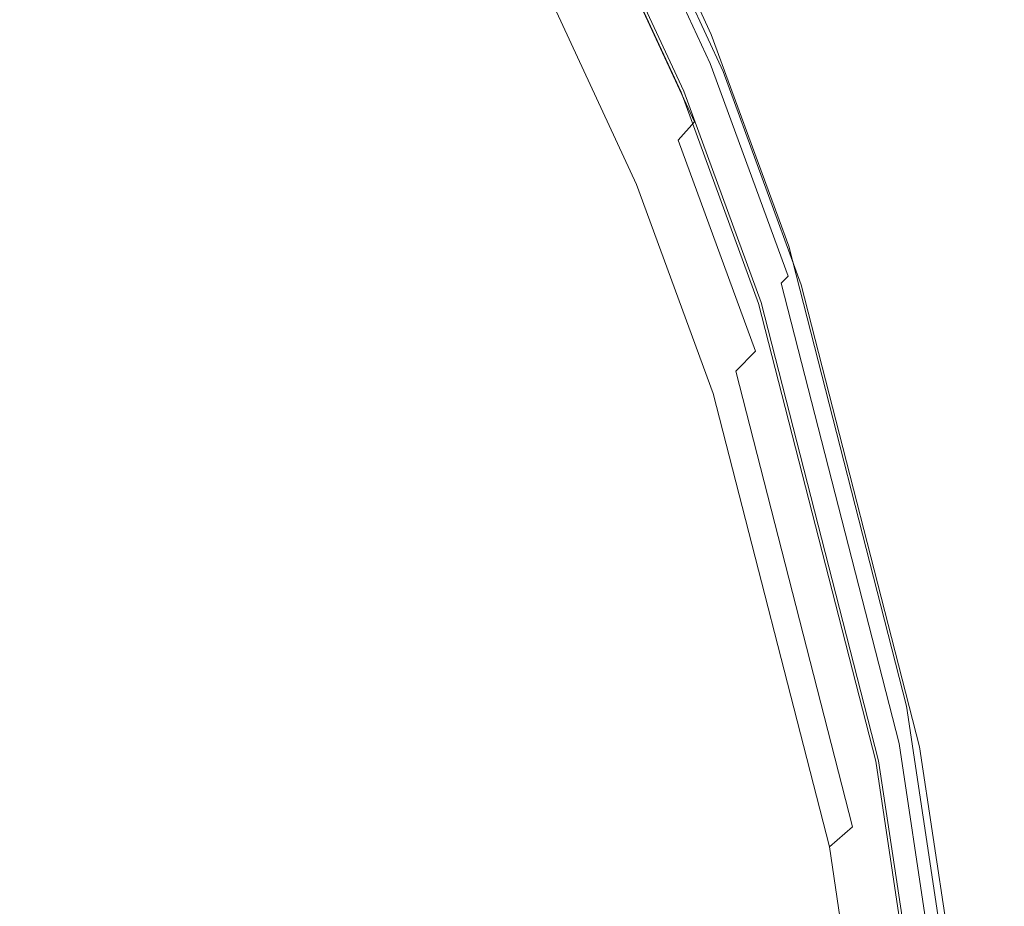
# Model space of a CAD drawing. Extents: x -215 to 124, y -487 to 0.
# Drawn here: x 87 to 109, y -331 to -311 of the extents above; entities that cross this region are included whole.
import ezdxf

# ---------------------------------------------------------------- set-up
doc = ezdxf.new("R2010")
doc.units = 0
doc.header["$LTSCALE"] = 500
doc.header["$MEASUREMENT"] = 0
doc.layers.add('CHROM', color=253, linetype='Continuous')
doc.layers.add('KOLOR', color=14, linetype='Continuous')

msp = doc.modelspace()

# ---------------------------------------------------------------- linework, layer by layer
at = {"layer": 'CHROM', "lineweight": 0}
for points, invisible_edges in [([(102.224, -310.94, 1072.731), (102.552, -310.885, 1072.456), (100.476, -306.398, 1070.932), (100.163, -306.481, 1071.218)], 13), ([(102.552, -310.885, 1072.456), (102.756, -310.884, 1072.203), (100.672, -306.376, 1070.677), (100.476, -306.398, 1070.932)], 15), ([(102.756, -310.884, 1072.203), (102.861, -310.92, 1071.977), (100.772, -306.403, 1070.446), (100.672, -306.376, 1070.677)], 15), ([(101.111, -311.246, 1073.361), (102.224, -310.94, 1072.731), (100.163, -306.481, 1071.218), (99.096, -306.883, 1071.872)], 15), ([(102.865, -311.077, 1071.589), (102.81, -311.174, 1071.427), (100.72, -306.657, 1069.896), (100.774, -306.556, 1070.057)], 15), ([(102.861, -310.92, 1071.977), (102.89, -310.989, 1071.771), (100.798, -306.468, 1070.24), (100.772, -306.403, 1070.446)], 15), ([(102.89, -310.989, 1071.771), (102.865, -311.077, 1071.589), (100.774, -306.556, 1070.057), (100.798, -306.468, 1070.24)], 15), ([(102.679, -311.365, 1071.164), (100.592, -306.851, 1069.635), (100.659, -306.755, 1069.756), (102.748, -311.271, 1071.286)], 15), ([(102.748, -311.271, 1071.286), (100.659, -306.755, 1069.756), (100.72, -306.657, 1069.896), (102.81, -311.174, 1071.427)], 15), ([(101.111, -311.246, 1073.361), (99.096, -306.883, 1071.872), (97.307, -307.645, 1072.645), (99.238, -311.848, 1074.087)], 15), ([(102.374, -311.713, 1070.828), (100.292, -307.215, 1069.303), (100.446, -307.04, 1069.44), (102.53, -311.546, 1070.966)], 15), ([(102.53, -311.546, 1070.966), (100.446, -307.04, 1069.44), (100.592, -306.851, 1069.635), (102.679, -311.365, 1071.164)], 14), ([(102.221, -311.864, 1070.734), (100.143, -307.372, 1069.213), (100.292, -307.215, 1069.303), (102.374, -311.713, 1070.828)], 15), ([(102.538, -311.853, 1070.044), (102.688, -311.781, 1069.916), (100.6, -307.268, 1068.387), (100.453, -307.347, 1068.518)], 15), ([(102.688, -311.781, 1069.916), (102.819, -311.726, 1069.779), (100.728, -307.207, 1068.248), (100.6, -307.268, 1068.387)], 15), ([(102.921, -311.697, 1069.63), (100.828, -307.174, 1068.099), (100.728, -307.207, 1068.248), (102.819, -311.726, 1069.779)], 11), ([(102.987, -311.7, 1069.473), (100.893, -307.173, 1067.939), (100.828, -307.174, 1068.099), (102.921, -311.697, 1069.63)], 15), ([(103.009, -311.774, 1069.203), (102.962, -311.881, 1068.995), (100.869, -307.355, 1067.463), (100.914, -307.248, 1067.669)], 15), ([(103.009, -311.774, 1069.203), (100.914, -307.248, 1067.669), (100.893, -307.173, 1067.939), (102.987, -311.7, 1069.473)], 15), ([(102.221, -311.864, 1070.734), (102.083, -311.991, 1070.672), (99.898, -307.609, 1069.114), (100.008, -307.505, 1069.154)], 15), ([(102.221, -311.864, 1070.734), (100.008, -307.505, 1069.154), (100.143, -307.372, 1069.213), (102.221, -311.864, 1070.734)], 15), ([(102.227, -312.018, 1070.268), (102.381, -311.934, 1070.161), (100.299, -307.435, 1068.639), (100.149, -307.524, 1068.745)], 15), ([(102.381, -311.934, 1070.161), (102.538, -311.853, 1070.044), (100.453, -307.347, 1068.518), (100.299, -307.435, 1068.639)], 15), ([(102.962, -311.881, 1068.995), (102.861, -312.037, 1068.764), (100.77, -307.517, 1067.232), (100.869, -307.355, 1067.463)], 15), ([(99.238, -311.848, 1074.087), (97.307, -307.645, 1072.645), (94.706, -308.61, 1073.46), (96.469, -312.59, 1074.841)], 15), ([(101.971, -312.092, 1070.631), (101.869, -312.195, 1070.562), (99.798, -307.718, 1069.044), (99.898, -307.609, 1069.114)], 13), ([(101.931, -312.174, 1070.479), (99.858, -307.695, 1068.962), (99.798, -307.718, 1069.044), (101.869, -312.195, 1070.562)], 15), ([(102.088, -312.092, 1070.363), (102.227, -312.018, 1070.268), (100.012, -307.606, 1068.843), (99.858, -307.695, 1068.962)], 15), ([(102.088, -312.092, 1070.363), (99.858, -307.695, 1068.962), (101.931, -312.174, 1070.479), (102.088, -312.092, 1070.363)], 13), ([(102.083, -311.991, 1070.672), (101.971, -312.092, 1070.631), (99.898, -307.609, 1069.114), (102.083, -311.991, 1070.672)], 15), ([(102.227, -312.018, 1070.268), (100.149, -307.524, 1068.745), (100.012, -307.606, 1068.843), (102.227, -312.018, 1070.268)], 15), ([(102.861, -312.037, 1068.764), (100.612, -307.736, 1066.973), (100.77, -307.517, 1067.232), (102.861, -312.037, 1068.764)], 15), ([(102.861, -312.037, 1068.764), (102.7, -312.251, 1068.501), (100.389, -308.022, 1066.682), (100.612, -307.736, 1066.973)], 15), ([(102.174, -312.868, 1067.875), (100.097, -308.378, 1066.354), (100.389, -308.022, 1066.682), (102.473, -312.526, 1068.207)], 12), ([(102.7, -312.251, 1068.501), (102.473, -312.526, 1068.207), (100.389, -308.022, 1066.682), (102.7, -312.251, 1068.501)], 15), ([(101.803, -313.279, 1067.507), (99.733, -308.805, 1065.992), (100.097, -308.378, 1066.354), (102.174, -312.868, 1067.875)], 15), ([(96.469, -312.59, 1074.841), (94.706, -308.61, 1073.46), (91.187, -309.54, 1074.224), (92.66, -313.256, 1075.536)], 15), ([(101.364, -313.753, 1067.111), (99.303, -309.299, 1065.601), (99.733, -308.805, 1065.992), (101.803, -313.279, 1067.507)], 15), ([(100.861, -314.284, 1066.688), (98.81, -309.852, 1065.187), (99.303, -309.299, 1065.601), (101.364, -313.753, 1067.111)], 14), ([(84.473, -313.333, 1076.176), (87.574, -313.493, 1076.041), (86.457, -309.918, 1074.745), (83.536, -309.723, 1074.852)], 15), ([(92.66, -313.256, 1075.536), (91.187, -309.54, 1074.224), (86.457, -309.918, 1074.745), (87.574, -313.493, 1076.041)], 15), ([(102.817, -315.917, 1074.953), (103.969, -315.706, 1074.349), (102.224, -310.94, 1072.731), (101.111, -311.246, 1073.361)], 15), ([(103.969, -315.706, 1074.349), (104.308, -315.68, 1074.082), (102.552, -310.885, 1072.456), (102.224, -310.94, 1072.731)], 15), ([(104.308, -315.68, 1074.082), (104.52, -315.694, 1073.835), (102.756, -310.884, 1072.203), (102.552, -310.885, 1072.456)], 7), ([(104.52, -315.694, 1073.835), (104.629, -315.743, 1073.611), (102.861, -310.92, 1071.977), (102.756, -310.884, 1072.203)], 15), ([(104.635, -315.903, 1073.224), (104.579, -315.997, 1073.062), (102.81, -311.174, 1071.427), (102.865, -311.077, 1071.589)], 15), ([(104.629, -315.743, 1073.611), (104.66, -315.814, 1073.406), (102.89, -310.989, 1071.771), (102.861, -310.92, 1071.977)], 15), ([(104.66, -315.814, 1073.406), (104.635, -315.903, 1073.224), (102.865, -311.077, 1071.589), (102.89, -310.989, 1071.771)], 15), ([(102.817, -315.917, 1074.953), (101.111, -311.246, 1073.361), (99.238, -311.848, 1074.087), (100.875, -316.366, 1075.636)], 15), ([(104.446, -316.181, 1072.795), (102.679, -311.365, 1071.164), (102.748, -311.271, 1071.286), (104.516, -316.09, 1072.917)], 15), ([(104.516, -316.09, 1072.917), (102.748, -311.271, 1071.286), (102.81, -311.174, 1071.427), (104.579, -315.997, 1073.062)], 15), ([(104.294, -316.356, 1072.597), (102.53, -311.546, 1070.966), (102.679, -311.365, 1071.164), (104.446, -316.181, 1072.795)], 15), ([(103.98, -316.659, 1072.36), (102.221, -311.864, 1070.734), (102.374, -311.713, 1070.828), (104.135, -316.516, 1072.456)], 15), ([(104.135, -316.516, 1072.456), (102.374, -311.713, 1070.828), (102.53, -311.546, 1070.966), (104.294, -316.356, 1072.597)], 3), ([(104.454, -316.598, 1071.547), (104.588, -316.55, 1071.411), (102.819, -311.726, 1069.779), (102.688, -311.781, 1069.916)], 13), ([(104.691, -316.525, 1071.266), (102.921, -311.697, 1069.63), (102.819, -311.726, 1069.779), (104.588, -316.55, 1071.411)], 15), ([(104.759, -316.532, 1071.109), (102.987, -311.7, 1069.473), (102.921, -311.697, 1069.63), (104.691, -316.525, 1071.266)], 15), ([(104.781, -316.607, 1070.839), (103.009, -311.774, 1069.203), (102.987, -311.7, 1069.473), (104.759, -316.532, 1071.109)], 15), ([(100.875, -316.366, 1075.636), (99.238, -311.848, 1074.087), (96.469, -312.59, 1074.841), (97.978, -316.91, 1076.339)], 15), ([(103.98, -316.659, 1072.36), (103.84, -316.78, 1072.296), (102.083, -311.991, 1070.672), (102.221, -311.864, 1070.734)], 15), ([(103.986, -316.812, 1071.892), (104.142, -316.737, 1071.789), (102.381, -311.934, 1070.161), (102.227, -312.018, 1070.268)], 15), ([(104.142, -316.737, 1071.789), (104.302, -316.663, 1071.673), (102.538, -311.853, 1070.044), (102.381, -311.934, 1070.161)], 15), ([(104.302, -316.663, 1071.673), (104.454, -316.598, 1071.547), (102.688, -311.781, 1069.916), (102.538, -311.853, 1070.044)], 15), ([(104.734, -316.71, 1070.63), (104.631, -316.862, 1070.397), (102.861, -312.037, 1068.764), (102.962, -311.881, 1068.995)], 15), ([(104.781, -316.607, 1070.839), (104.734, -316.71, 1070.63), (102.962, -311.881, 1068.995), (103.009, -311.774, 1069.203)], 15), ([(103.726, -316.874, 1072.253), (103.621, -316.973, 1072.181), (101.869, -312.195, 1070.562), (101.971, -312.092, 1070.631)], 13), ([(103.684, -316.956, 1072.099), (101.931, -312.174, 1070.479), (101.869, -312.195, 1070.562), (103.621, -316.973, 1072.181)], 15), ([(103.844, -316.881, 1071.984), (103.986, -316.812, 1071.892), (102.088, -312.092, 1070.363), (101.931, -312.174, 1070.479)], 15), ([(103.844, -316.881, 1071.984), (101.931, -312.174, 1070.479), (103.684, -316.956, 1072.099), (103.844, -316.881, 1071.984)], 13), ([(103.84, -316.78, 1072.296), (103.726, -316.874, 1072.253), (101.971, -312.092, 1070.631), (102.083, -311.991, 1070.672)], 15), ([(103.986, -316.812, 1071.892), (102.227, -312.018, 1070.268), (102.088, -312.092, 1070.363), (103.986, -316.812, 1071.892)], 15), ([(104.631, -316.862, 1070.397), (102.7, -312.251, 1068.501), (102.861, -312.037, 1068.764), (104.631, -316.862, 1070.397)], 15), ([(104.631, -316.862, 1070.397), (104.467, -317.067, 1070.134), (102.473, -312.526, 1068.207), (102.7, -312.251, 1068.501)], 15), ([(97.978, -316.91, 1076.339), (96.469, -312.59, 1074.841), (92.66, -313.256, 1075.536), (93.955, -317.365, 1076.983)], 15), ([(103.932, -317.662, 1069.499), (102.174, -312.868, 1067.875), (102.473, -312.526, 1068.207), (104.236, -317.333, 1069.836)], 15), ([(104.467, -317.067, 1070.134), (104.236, -317.333, 1069.836), (102.473, -312.526, 1068.207), (104.467, -317.067, 1070.134)], 15), ([(103.555, -318.054, 1069.125), (101.803, -313.279, 1067.507), (102.174, -312.868, 1067.875), (103.932, -317.662, 1069.499)], 12), ([(93.955, -317.365, 1076.983), (92.66, -313.256, 1075.536), (87.574, -313.493, 1076.041), (88.599, -317.493, 1077.474)], 15), ([(103.108, -318.508, 1068.72), (101.364, -313.753, 1067.111), (101.803, -313.279, 1067.507), (103.555, -318.054, 1069.125)], 15), ([(85.354, -317.357, 1077.634), (88.599, -317.493, 1077.474), (87.574, -313.493, 1076.041), (84.473, -313.333, 1076.176)], 15), ([(102.596, -319.015, 1068.291), (100.861, -314.284, 1066.688), (101.364, -313.753, 1067.111), (103.108, -318.508, 1068.72)], 14), ([(105.404, -326.107, 1078.427), (106.614, -326.065, 1077.868), (103.969, -315.706, 1074.349), (102.817, -315.917, 1074.953)], 15), ([(106.614, -326.065, 1077.868), (106.97, -326.088, 1077.614), (104.308, -315.68, 1074.082), (103.969, -315.706, 1074.349)], 13), ([(106.97, -326.088, 1077.614), (107.193, -326.136, 1077.375), (104.52, -315.694, 1073.835), (104.308, -315.68, 1074.082)], 15), ([(107.193, -326.136, 1077.375), (107.308, -326.202, 1077.155), (104.629, -315.743, 1073.611), (104.52, -315.694, 1073.835)], 15), ([(107.308, -326.202, 1077.155), (107.341, -326.281, 1076.952), (104.66, -315.814, 1073.406), (104.629, -315.743, 1073.611)], 15), ([(105.404, -326.107, 1078.427), (102.817, -315.917, 1074.953), (100.875, -316.366, 1075.636), (103.364, -326.284, 1079.038)], 15), ([(107.317, -326.366, 1076.768), (107.259, -326.455, 1076.604), (104.579, -315.997, 1073.062), (104.635, -315.903, 1073.224)], 15), ([(107.341, -326.281, 1076.952), (107.317, -326.366, 1076.768), (104.635, -315.903, 1073.224), (104.66, -315.814, 1073.406)], 15), ([(106.967, -326.786, 1076.13), (104.294, -316.356, 1072.597), (104.446, -316.181, 1072.795), (107.123, -326.626, 1076.333)], 15), ([(107.123, -326.626, 1076.333), (104.446, -316.181, 1072.795), (104.516, -316.09, 1072.917), (107.194, -326.542, 1076.458)], 15), ([(107.194, -326.542, 1076.458), (104.516, -316.09, 1072.917), (104.579, -315.997, 1073.062), (107.259, -326.455, 1076.604)], 15), ([(103.364, -326.284, 1079.038), (100.875, -316.366, 1075.636), (97.978, -316.91, 1076.339), (100.299, -326.506, 1079.659)], 15), ([(106.804, -326.93, 1075.983), (104.135, -316.516, 1072.456), (104.294, -316.356, 1072.597), (106.967, -326.786, 1076.13)], 15), ([(106.644, -327.056, 1075.88), (103.98, -316.659, 1072.36), (104.135, -316.516, 1072.456), (106.804, -326.93, 1075.983)], 11), ([(106.975, -327.094, 1075.207), (107.131, -327.043, 1075.086), (104.454, -316.598, 1071.547), (104.302, -316.663, 1071.673)], 15), ([(107.131, -327.043, 1075.086), (107.268, -327.008, 1074.954), (104.588, -316.55, 1071.411), (104.454, -316.598, 1071.547)], 15), ([(107.374, -326.995, 1074.812), (104.691, -316.525, 1071.266), (104.588, -316.55, 1071.411), (107.268, -327.008, 1074.954)], 11), ([(107.444, -327.008, 1074.659), (104.759, -316.532, 1071.109), (104.691, -316.525, 1071.266), (107.374, -326.995, 1074.812)], 15), ([(107.466, -327.085, 1074.388), (107.418, -327.184, 1074.178), (104.734, -316.71, 1070.63), (104.781, -316.607, 1070.839)], 15), ([(107.466, -327.085, 1074.388), (104.781, -316.607, 1070.839), (104.759, -316.532, 1071.109), (107.444, -327.008, 1074.659)], 15), ([(106.501, -327.163, 1075.812), (106.384, -327.247, 1075.767), (103.726, -316.874, 1072.253), (103.84, -316.78, 1072.296)], 15), ([(106.644, -327.056, 1075.88), (106.501, -327.163, 1075.812), (103.84, -316.78, 1072.296), (103.98, -316.659, 1072.36)], 15), ([(106.651, -327.21, 1075.415), (103.986, -316.812, 1071.892), (103.844, -316.881, 1071.984), (106.505, -327.265, 1075.503)], 15), ([(106.651, -327.21, 1075.415), (106.811, -327.151, 1075.317), (104.142, -316.737, 1071.789), (103.986, -316.812, 1071.892)], 15), ([(106.811, -327.151, 1075.317), (106.975, -327.094, 1075.207), (104.302, -316.663, 1071.673), (104.142, -316.737, 1071.789)], 15), ([(107.313, -327.326, 1073.943), (107.144, -327.515, 1073.672), (104.467, -317.067, 1070.134), (104.631, -316.862, 1070.397)], 15), ([(107.418, -327.184, 1074.178), (107.313, -327.326, 1073.943), (104.631, -316.862, 1070.397), (104.734, -316.71, 1070.63)], 15), ([(100.299, -326.506, 1079.659), (97.978, -316.91, 1076.339), (93.955, -317.365, 1076.983), (96.014, -326.664, 1080.24)], 15), ([(106.384, -327.247, 1075.767), (106.277, -327.335, 1075.691), (103.621, -316.973, 1072.181), (103.726, -316.874, 1072.253)], 15), ([(106.341, -327.324, 1075.61), (103.684, -316.956, 1072.099), (103.621, -316.973, 1072.181), (106.277, -327.335, 1075.691)], 10), ([(106.505, -327.265, 1075.503), (103.844, -316.881, 1071.984), (103.684, -316.956, 1072.099), (106.341, -327.324, 1075.61)], 15), ([(107.144, -327.515, 1073.672), (106.907, -327.756, 1073.367), (104.236, -317.333, 1069.836), (104.467, -317.067, 1070.134)], 15), ([(86.875, -326.543, 1080.917), (90.315, -326.65, 1080.726), (88.599, -317.493, 1077.474), (85.354, -317.357, 1077.634)], 15), ([(96.014, -326.664, 1080.24), (93.955, -317.365, 1076.983), (88.599, -317.493, 1077.474), (90.315, -326.65, 1080.726)], 15), ([(106.595, -328.055, 1073.02), (103.932, -317.662, 1069.499), (104.236, -317.333, 1069.836), (106.907, -327.756, 1073.367)], 15), ([(106.208, -328.41, 1072.633), (103.555, -318.054, 1069.125), (103.932, -317.662, 1069.499), (106.595, -328.055, 1073.02)], 15), ([(105.75, -328.818, 1072.212), (103.108, -318.508, 1068.72), (103.555, -318.054, 1069.125), (106.208, -328.41, 1072.633)], 12), ([(105.225, -329.275, 1071.766), (102.596, -319.015, 1068.291), (103.108, -318.508, 1068.72), (105.75, -328.818, 1072.212)], 14), ([(107.061, -337.296, 1082.234), (105.404, -326.107, 1078.427), (103.364, -326.284, 1079.038), (104.961, -337.28, 1082.797)], 15), ([(107.061, -337.296, 1082.234), (108.307, -337.374, 1081.707), (106.614, -326.065, 1077.868), (105.404, -326.107, 1078.427)], 15), ([(108.307, -337.374, 1081.707), (108.674, -337.433, 1081.459), (106.97, -326.088, 1077.614), (106.614, -326.065, 1077.868)], 13), ([(108.674, -337.433, 1081.459), (108.904, -337.503, 1081.226), (107.193, -326.136, 1077.375), (106.97, -326.088, 1077.614)], 15), ([(108.904, -337.503, 1081.226), (109.023, -337.58, 1081.01), (107.308, -326.202, 1077.155), (107.193, -326.136, 1077.375)], 15), ([(109.023, -337.58, 1081.01), (109.058, -337.661, 1080.807), (107.341, -326.281, 1076.952), (107.308, -326.202, 1077.155)], 15), ([(83.992, -336.959, 1084.821), (87.941, -337.076, 1084.625), (86.875, -326.543, 1080.917), (83.051, -326.38, 1081.079)], 15), ([(104.961, -337.28, 1082.797), (103.364, -326.284, 1079.038), (100.299, -326.506, 1079.659), (101.802, -337.286, 1083.37)], 15), ([(109.033, -337.744, 1080.623), (108.974, -337.828, 1080.456), (107.259, -326.455, 1076.604), (107.317, -326.366, 1076.768)], 15), ([(109.058, -337.661, 1080.807), (109.033, -337.744, 1080.623), (107.317, -326.366, 1076.768), (107.341, -326.281, 1076.952)], 15), ([(87.941, -337.076, 1084.625), (91.497, -337.168, 1084.409), (90.315, -326.65, 1080.726), (86.875, -326.543, 1080.917)], 15), ([(97.382, -337.265, 1083.917), (96.014, -326.664, 1080.24), (90.315, -326.65, 1080.726), (91.497, -337.168, 1084.409)], 15), ([(101.802, -337.286, 1083.37), (100.299, -326.506, 1079.659), (96.014, -326.664, 1080.24), (97.382, -337.265, 1083.917)], 15), ([(108.678, -338.125, 1079.97), (106.967, -326.786, 1076.13), (107.123, -326.626, 1076.333), (108.836, -337.984, 1080.181)], 15), ([(108.836, -337.984, 1080.181), (107.123, -326.626, 1076.333), (107.194, -326.542, 1076.458), (108.908, -337.907, 1080.307)], 15), ([(108.908, -337.907, 1080.307), (107.194, -326.542, 1076.458), (107.259, -326.455, 1076.604), (108.974, -337.828, 1080.456)], 15), ([(108.512, -338.253, 1079.818), (106.804, -326.93, 1075.983), (106.967, -326.786, 1076.13), (108.678, -338.125, 1079.97)], 14), ([(108.35, -338.362, 1079.71), (108.204, -338.454, 1079.638), (106.501, -327.163, 1075.812), (106.644, -327.056, 1075.88)], 15), ([(108.35, -338.362, 1079.71), (106.644, -327.056, 1075.88), (106.804, -326.93, 1075.983), (108.512, -338.253, 1079.818)], 15), ([(108.519, -338.475, 1079.152), (108.686, -338.435, 1079.048), (106.975, -327.094, 1075.207), (106.811, -327.151, 1075.317)], 15), ([(108.686, -338.435, 1079.048), (108.844, -338.402, 1078.933), (107.131, -327.043, 1075.086), (106.975, -327.094, 1075.207)], 15), ([(108.844, -338.402, 1078.933), (108.983, -338.381, 1078.807), (107.268, -327.008, 1074.954), (107.131, -327.043, 1075.086)], 13), ([(109.091, -338.38, 1078.67), (107.374, -326.995, 1074.812), (107.268, -327.008, 1074.954), (108.983, -338.381, 1078.807)], 15), ([(109.162, -338.399, 1078.516), (107.444, -327.008, 1074.659), (107.374, -326.995, 1074.812), (109.091, -338.38, 1078.67)], 15), ([(109.185, -338.48, 1078.249), (109.136, -338.573, 1078.037), (107.418, -327.184, 1074.178), (107.466, -327.085, 1074.388)], 15), ([(109.185, -338.48, 1078.249), (107.466, -327.085, 1074.388), (107.444, -327.008, 1074.659), (109.162, -338.399, 1078.516)], 15), ([(108.085, -338.525, 1079.587), (107.976, -338.601, 1079.506), (106.277, -327.335, 1075.691), (106.384, -327.247, 1075.767)], 13), ([(108.042, -338.598, 1079.43), (106.341, -327.324, 1075.61), (106.277, -327.335, 1075.691), (107.976, -338.601, 1079.506)], 15), ([(108.208, -338.557, 1079.327), (106.505, -327.265, 1075.503), (106.341, -327.324, 1075.61), (108.042, -338.598, 1079.43)], 11), ([(108.204, -338.454, 1079.638), (108.085, -338.525, 1079.587), (106.384, -327.247, 1075.767), (106.501, -327.163, 1075.812)], 15), ([(108.356, -338.518, 1079.246), (106.651, -327.21, 1075.415), (106.505, -327.265, 1075.503), (108.208, -338.557, 1079.327)], 15), ([(108.356, -338.518, 1079.246), (108.519, -338.475, 1079.152), (106.811, -327.151, 1075.317), (106.651, -327.21, 1075.415)], 15), ([(109.029, -338.704, 1077.796), (108.858, -338.874, 1077.521), (107.144, -327.515, 1073.672), (107.313, -327.326, 1073.943)], 15), ([(109.136, -338.573, 1078.037), (109.029, -338.704, 1077.796), (107.313, -327.326, 1073.943), (107.418, -327.184, 1074.178)], 15), ([(108.858, -338.874, 1077.521), (108.617, -339.09, 1077.207), (106.907, -327.756, 1073.367), (107.144, -327.515, 1073.672)], 15), ([(108.3, -339.356, 1076.848), (106.595, -328.055, 1073.02), (106.907, -327.756, 1073.367), (108.617, -339.09, 1077.207)], 15), ([(107.907, -339.67, 1076.447), (106.208, -328.41, 1072.633), (106.595, -328.055, 1073.02), (108.3, -339.356, 1076.848)], 15), ([(107.441, -340.029, 1076.01), (105.75, -328.818, 1072.212), (106.208, -328.41, 1072.633), (107.907, -339.67, 1076.447)], 15), ([(106.907, -340.429, 1075.544), (105.225, -329.275, 1071.766), (105.75, -328.818, 1072.212), (107.441, -340.029, 1076.01)], 12)]:
    msp.add_3dface(points, dxfattribs=dict(at, invisible_edges=invisible_edges))
at = {"layer": 'KOLOR', "lineweight": 0}
for points, invisible_edges in [([(91.701, -311.024, 1060.84), (89.077, -307.45, 1059.63), (89.83, -306.584, 1060.009), (92.476, -310.19, 1061.229)], 15), ([(98.259, -310.461, 1064.757), (97.653, -311.118, 1064.316), (94.648, -307.787, 1062.503), (95.289, -307.058, 1062.94)], 15), ([(90.925, -311.851, 1060.482), (88.323, -308.306, 1059.281), (89.077, -307.45, 1059.63), (91.701, -311.024, 1060.84)], 15), ([(97.653, -311.118, 1064.316), (96.997, -311.82, 1063.87), (93.963, -308.556, 1062.068), (94.648, -307.787, 1062.503)], 15), ([(90.925, -311.851, 1060.482), (90.164, -312.65, 1060.16), (87.584, -309.136, 1058.969), (88.323, -308.306, 1059.281)], 15), ([(96.997, -311.82, 1063.87), (96.294, -312.56, 1063.426), (93.235, -309.361, 1061.641), (93.963, -308.556, 1062.068)], 15), ([(90.164, -312.65, 1060.16), (89.433, -313.407, 1059.885), (86.874, -309.921, 1058.703), (87.584, -309.136, 1058.969)], 15), ([(94.77, -314.129, 1062.564), (92.476, -310.19, 1061.229), (93.235, -309.361, 1061.641), (95.548, -313.333, 1062.988)], 15), ([(96.294, -312.56, 1063.426), (95.548, -313.333, 1062.988), (93.235, -309.361, 1061.641), (96.294, -312.56, 1063.426)], 15), ([(89.433, -313.407, 1059.885), (88.748, -314.103, 1059.661), (86.208, -310.645, 1058.49), (86.874, -309.921, 1058.703)], 15), ([(100.861, -314.284, 1066.688), (98.259, -310.461, 1064.757), (98.81, -309.852, 1065.187), (100.861, -314.284, 1066.688)], 11), ([(93.976, -314.931, 1062.163), (91.701, -311.024, 1060.84), (92.476, -310.19, 1061.229), (94.77, -314.129, 1062.564)], 15), ([(100.861, -314.284, 1066.688), (100.298, -314.867, 1066.251), (97.653, -311.118, 1064.316), (98.259, -310.461, 1064.757)], 15), ([(88.748, -314.103, 1059.661), (85.602, -311.29, 1058.338), (86.208, -310.645, 1058.49), (88.748, -314.103, 1059.661)], 15), ([(93.18, -315.722, 1061.794), (90.925, -311.851, 1060.482), (91.701, -311.024, 1060.84), (93.976, -314.931, 1062.163)], 15), ([(88.748, -314.103, 1059.661), (88.123, -314.725, 1059.5), (85.07, -311.842, 1058.252), (85.602, -311.29, 1058.338)], 15), ([(100.298, -314.867, 1066.251), (99.679, -315.497, 1065.799), (96.997, -311.82, 1063.87), (97.653, -311.118, 1064.316)], 15), ([(87.108, -315.686, 1059.38), (84.616, -312.292, 1058.23), (85.07, -311.842, 1058.252), (87.575, -315.252, 1059.407)], 15), ([(88.123, -314.725, 1059.5), (87.575, -315.252, 1059.407), (85.07, -311.842, 1058.252), (88.123, -314.725, 1059.5)], 15), ([(93.18, -315.722, 1061.794), (90.164, -312.65, 1060.16), (90.925, -311.851, 1060.482), (93.18, -315.722, 1061.794)], 15), ([(99.679, -315.497, 1065.799), (99.009, -316.17, 1065.344), (96.294, -312.56, 1063.426), (96.997, -311.82, 1063.87)], 15), ([(86.714, -316.038, 1059.399), (84.234, -312.659, 1058.254), (84.616, -312.292, 1058.23), (87.108, -315.686, 1059.38)], 15), ([(99.009, -316.17, 1065.344), (98.292, -316.877, 1064.888), (95.548, -313.333, 1062.988), (96.294, -312.56, 1063.426)], 15), ([(93.18, -315.722, 1061.794), (92.4, -316.49, 1061.46), (89.433, -313.407, 1059.885), (90.164, -312.65, 1060.16)], 15), ([(92.4, -316.49, 1061.46), (91.651, -317.215, 1061.174), (88.748, -314.103, 1059.661), (89.433, -313.407, 1059.885)], 15), ([(96.736, -318.378, 1064.003), (94.77, -314.129, 1062.564), (95.548, -313.333, 1062.988), (97.531, -317.618, 1064.438)], 15), ([(98.292, -316.877, 1064.888), (97.531, -317.618, 1064.438), (95.548, -313.333, 1062.988), (98.292, -316.877, 1064.888)], 15), ([(91.651, -317.215, 1061.174), (90.948, -317.882, 1060.941), (88.123, -314.725, 1059.5), (88.748, -314.103, 1059.661)], 15), ([(95.925, -319.144, 1063.591), (93.976, -314.931, 1062.163), (94.77, -314.129, 1062.564), (96.736, -318.378, 1064.003)], 15), ([(102.596, -319.015, 1068.291), (100.298, -314.867, 1066.251), (100.861, -314.284, 1066.688), (102.596, -319.015, 1068.291)], 11), ([(90.948, -317.882, 1060.941), (90.308, -318.476, 1060.771), (87.575, -315.252, 1059.407), (88.123, -314.725, 1059.5)], 15), ([(95.113, -319.901, 1063.208), (93.18, -315.722, 1061.794), (93.976, -314.931, 1062.163), (95.925, -319.144, 1063.591)], 15), ([(102.596, -319.015, 1068.291), (102.023, -319.572, 1067.844), (99.679, -315.497, 1065.799), (100.298, -314.867, 1066.251)], 15), ([(89.268, -319.396, 1060.636), (87.108, -315.686, 1059.38), (87.575, -315.252, 1059.407), (89.747, -318.981, 1060.671)], 15), ([(90.308, -318.476, 1060.771), (89.747, -318.981, 1060.671), (87.575, -315.252, 1059.407), (90.308, -318.476, 1060.771)], 15), ([(102.023, -319.572, 1067.844), (101.394, -320.172, 1067.382), (99.009, -316.17, 1065.344), (99.679, -315.497, 1065.799)], 15), ([(88.864, -319.729, 1060.65), (86.714, -316.038, 1059.399), (87.108, -315.686, 1059.38), (89.268, -319.396, 1060.636)], 15), ([(95.113, -319.901, 1063.208), (92.4, -316.49, 1061.46), (93.18, -315.722, 1061.794), (95.113, -319.901, 1063.208)], 15), ([(88.253, -320.208, 1060.75), (86.118, -316.542, 1059.507), (86.714, -316.038, 1059.399), (88.864, -319.729, 1060.65)], 15), ([(101.394, -320.172, 1067.382), (100.712, -320.813, 1066.916), (98.292, -316.877, 1064.888), (99.009, -316.17, 1065.344)], 15), ([(88.253, -320.208, 1060.75), (87.854, -320.514, 1060.834), (85.729, -316.865, 1059.599), (86.118, -316.542, 1059.507)], 15), ([(95.113, -319.901, 1063.208), (94.317, -320.633, 1062.865), (91.651, -317.215, 1061.174), (92.4, -316.49, 1061.46)], 15), ([(87.854, -320.514, 1060.834), (87.543, -320.81, 1060.716), (85.426, -317.174, 1059.484), (85.729, -316.865, 1059.599)], 15), ([(100.712, -320.813, 1066.916), (99.982, -321.488, 1066.449), (97.531, -317.618, 1064.438), (98.292, -316.877, 1064.888)], 15), ([(87.297, -321.013, 1060.6), (85.19, -317.394, 1059.375), (85.426, -317.174, 1059.484), (87.543, -320.81, 1060.716)], 15), ([(94.317, -320.633, 1062.865), (93.552, -321.323, 1062.566), (90.948, -317.882, 1060.941), (91.651, -317.215, 1061.174)], 15), ([(87.074, -321.169, 1060.544), (84.979, -317.57, 1059.328), (85.19, -317.394, 1059.375), (87.297, -321.013, 1060.6)], 15), ([(86.759, -321.379, 1060.499), (84.679, -317.805, 1059.291), (84.979, -317.57, 1059.328), (87.074, -321.169, 1060.544)], 15), ([(98.4, -322.914, 1065.541), (96.736, -318.378, 1064.003), (97.531, -317.618, 1064.438), (99.208, -322.192, 1065.989)], 15), ([(99.982, -321.488, 1066.449), (99.208, -322.192, 1065.989), (97.531, -317.618, 1064.438), (99.982, -321.488, 1066.449)], 15), ([(93.552, -321.323, 1062.566), (92.834, -321.96, 1062.323), (90.308, -318.476, 1060.771), (90.948, -317.882, 1060.941)], 15), ([(97.575, -323.642, 1065.115), (95.925, -319.144, 1063.591), (96.736, -318.378, 1064.003), (98.4, -322.914, 1065.541)], 15), ([(92.834, -321.96, 1062.323), (92.181, -322.524, 1062.144), (89.747, -318.981, 1060.671), (90.308, -318.476, 1060.771)], 15), ([(91.119, -323.396, 1061.991), (89.268, -319.396, 1060.636), (89.747, -318.981, 1060.671), (91.608, -323.005, 1062.035)], 15), ([(92.181, -322.524, 1062.144), (91.608, -323.005, 1062.035), (89.747, -318.981, 1060.671), (92.181, -322.524, 1062.144)], 15), ([(105.225, -329.275, 1071.766), (102.023, -319.572, 1067.844), (102.596, -319.015, 1068.291), (105.225, -329.275, 1071.766)], 11), ([(96.749, -324.361, 1064.72), (95.113, -319.901, 1063.208), (95.925, -319.144, 1063.591), (97.575, -323.642, 1065.115)], 15), ([(90.707, -323.712, 1061.998), (88.864, -319.729, 1060.65), (89.268, -319.396, 1060.636), (91.119, -323.396, 1061.991)], 15), ([(90.083, -324.163, 1062.09), (88.253, -320.208, 1060.75), (88.864, -319.729, 1060.65), (90.707, -323.712, 1061.998)], 15), ([(105.225, -329.275, 1071.766), (104.637, -329.772, 1071.3), (101.394, -320.172, 1067.382), (102.023, -319.572, 1067.844)], 15), ([(96.749, -324.361, 1064.72), (94.317, -320.633, 1062.865), (95.113, -319.901, 1063.208), (96.749, -324.361, 1064.72)], 15), ([(90.083, -324.163, 1062.09), (89.675, -324.451, 1062.167), (87.854, -320.514, 1060.834), (88.253, -320.208, 1060.75)], 15), ([(104.637, -329.772, 1071.3), (103.992, -330.31, 1070.817), (100.712, -320.813, 1066.916), (101.394, -320.172, 1067.382)], 15), ([(89.675, -324.451, 1062.167), (89.358, -324.732, 1062.044), (87.543, -320.81, 1060.716), (87.854, -320.514, 1060.834)], 15), ([(96.749, -324.361, 1064.72), (95.938, -325.053, 1064.362), (93.552, -321.323, 1062.566), (94.317, -320.633, 1062.865)], 15), ([(89.102, -324.917, 1061.922), (87.297, -321.013, 1060.6), (87.543, -320.81, 1060.716), (89.358, -324.732, 1062.044)], 15), ([(103.992, -330.31, 1070.817), (103.292, -330.881, 1070.327), (99.982, -321.488, 1066.449), (100.712, -320.813, 1066.916)], 15), ([(88.871, -325.056, 1061.861), (87.074, -321.169, 1060.544), (87.297, -321.013, 1060.6), (89.102, -324.917, 1061.922)], 15), ([(88.543, -325.238, 1061.802), (86.759, -321.379, 1060.499), (87.074, -321.169, 1060.544), (88.871, -325.056, 1061.861)], 15), ([(95.938, -325.053, 1064.362), (95.16, -325.709, 1064.052), (92.834, -321.96, 1062.323), (93.552, -321.323, 1062.566)], 15), ([(88.098, -325.472, 1061.755), (86.332, -321.648, 1060.464), (86.759, -321.379, 1060.499), (88.543, -325.238, 1061.802)], 15), ([(103.292, -330.881, 1070.327), (102.544, -331.482, 1069.836), (99.208, -322.192, 1065.989), (99.982, -321.488, 1066.449)], 15), ([(87.514, -325.766, 1061.719), (85.772, -321.99, 1060.448), (86.332, -321.648, 1060.464), (88.098, -325.472, 1061.755)], 15), ([(87.514, -325.766, 1061.719), (86.771, -326.127, 1061.703), (85.06, -322.413, 1060.453), (85.772, -321.99, 1060.448)], 15), ([(95.16, -325.709, 1064.052), (94.43, -326.312, 1063.797), (92.181, -322.524, 1062.144), (92.834, -321.96, 1062.323)], 15), ([(100.921, -332.75, 1068.873), (98.4, -322.914, 1065.541), (99.208, -322.192, 1065.989), (101.749, -332.109, 1069.348)], 15), ([(102.544, -331.482, 1069.836), (101.749, -332.109, 1069.348), (99.208, -322.192, 1065.989), (102.544, -331.482, 1069.836)], 15), ([(94.43, -326.312, 1063.797), (93.766, -326.846, 1063.606), (91.608, -323.005, 1062.035), (92.181, -322.524, 1062.144)], 15), ([(92.685, -327.667, 1063.438), (91.119, -323.396, 1061.991), (91.608, -323.005, 1062.035), (93.183, -327.298, 1063.489)], 15), ([(93.766, -326.846, 1063.606), (93.183, -327.298, 1063.489), (91.608, -323.005, 1062.035), (93.766, -326.846, 1063.606)], 15), ([(100.074, -333.395, 1068.418), (97.575, -323.642, 1065.115), (98.4, -322.914, 1065.541), (100.921, -332.75, 1068.873)], 15), ([(92.266, -327.963, 1063.438), (90.707, -323.712, 1061.998), (91.119, -323.396, 1061.991), (92.685, -327.667, 1063.438)], 15), ([(91.631, -328.385, 1063.521), (90.083, -324.163, 1062.09), (90.707, -323.712, 1061.998), (92.266, -327.963, 1063.438)], 15), ([(99.227, -334.029, 1067.995), (96.749, -324.361, 1064.72), (97.575, -323.642, 1065.115), (100.074, -333.395, 1068.418)], 15), ([(91.631, -328.385, 1063.521), (91.217, -328.654, 1063.593), (89.675, -324.451, 1062.167), (90.083, -324.163, 1062.09)], 15), ([(99.227, -334.029, 1067.995), (95.938, -325.053, 1064.362), (96.749, -324.361, 1064.72), (99.227, -334.029, 1067.995)], 15), ([(91.217, -328.654, 1063.593), (90.893, -328.92, 1063.463), (89.358, -324.732, 1062.044), (89.675, -324.451, 1062.167)], 15), ([(90.63, -329.086, 1063.333), (89.102, -324.917, 1061.922), (89.358, -324.732, 1062.044), (90.893, -328.92, 1063.463)], 15), ([(90.053, -329.364, 1063.197), (88.543, -325.238, 1061.802), (88.871, -325.056, 1061.861), (90.392, -329.207, 1063.265)], 15), ([(90.392, -329.207, 1063.265), (88.871, -325.056, 1061.861), (89.102, -324.917, 1061.922), (90.63, -329.086, 1063.333)], 15), ([(99.227, -334.029, 1067.995), (98.396, -334.642, 1067.61), (95.16, -325.709, 1064.052), (95.938, -325.053, 1064.362)], 15), ([(89.592, -329.563, 1063.135), (88.098, -325.472, 1061.755), (88.543, -325.238, 1061.802), (90.053, -329.364, 1063.197)], 15), ([(88.989, -329.809, 1063.082), (87.514, -325.766, 1061.719), (88.098, -325.472, 1061.755), (89.592, -329.563, 1063.135)], 15), ([(88.989, -329.809, 1063.082), (88.221, -330.113, 1063.041), (86.771, -326.127, 1061.703), (87.514, -325.766, 1061.719)], 15), ([(98.396, -334.642, 1067.61), (97.597, -335.219, 1067.273), (94.43, -326.312, 1063.797), (95.16, -325.709, 1064.052)], 15), ([(88.221, -330.113, 1063.041), (87.271, -330.453, 1063.007), (85.855, -326.538, 1061.695), (86.771, -326.127, 1061.703)], 15), ([(97.597, -335.219, 1067.273), (96.849, -335.749, 1066.995), (93.766, -326.846, 1063.606), (94.43, -326.312, 1063.797)], 15), ([(87.271, -330.453, 1063.007), (86.118, -330.81, 1062.975), (84.751, -326.975, 1061.697), (85.855, -326.538, 1061.695)], 15), ([(96.849, -335.749, 1066.995), (96.167, -336.215, 1066.781), (93.183, -327.298, 1063.489), (93.766, -326.846, 1063.606)], 15), ([(95.058, -336.928, 1066.576), (92.685, -327.667, 1063.438), (93.183, -327.298, 1063.489), (95.569, -336.61, 1066.643)], 15), ([(96.167, -336.215, 1066.781), (95.569, -336.61, 1066.643), (93.183, -327.298, 1063.489), (96.167, -336.215, 1066.781)], 15), ([(94.628, -337.183, 1066.561), (92.266, -327.963, 1063.438), (92.685, -327.667, 1063.438), (95.058, -336.928, 1066.576)], 15), ([(93.977, -337.54, 1066.62), (91.631, -328.385, 1063.521), (92.266, -327.963, 1063.438), (94.628, -337.183, 1066.561)], 15), ([(93.977, -337.54, 1066.62), (93.552, -337.766, 1066.678), (91.217, -328.654, 1063.593), (91.631, -328.385, 1063.521)], 15), ([(93.552, -337.766, 1066.678), (93.22, -337.998, 1066.537), (90.893, -328.92, 1063.463), (91.217, -328.654, 1063.593)], 15), ([(92.696, -338.22, 1066.312), (90.392, -329.207, 1063.265), (90.63, -329.086, 1063.333), (92.946, -338.131, 1066.396)], 15), ([(92.946, -338.131, 1066.396), (90.63, -329.086, 1063.333), (90.893, -328.92, 1063.463), (93.22, -337.998, 1066.537)], 15), ([(92.341, -338.331, 1066.226), (90.053, -329.364, 1063.197), (90.392, -329.207, 1063.265), (92.696, -338.22, 1066.312)], 15), ([(106.907, -340.429, 1075.544), (104.637, -329.772, 1071.3), (105.225, -329.275, 1071.766), (106.907, -340.429, 1075.544)], 11), ([(91.226, -338.63, 1066.053), (88.989, -329.809, 1063.082), (89.592, -329.563, 1063.135), (91.859, -338.467, 1066.141)], 15), ([(91.859, -338.467, 1066.141), (89.592, -329.563, 1063.135), (90.053, -329.364, 1063.197), (92.341, -338.331, 1066.226)], 15), ([(106.907, -340.429, 1075.544), (106.311, -340.865, 1075.057), (103.992, -330.31, 1070.817), (104.637, -329.772, 1071.3)], 15), ([(91.226, -338.63, 1066.053), (90.421, -338.827, 1065.969), (88.221, -330.113, 1063.041), (88.989, -329.809, 1063.082)], 15), ([(90.421, -338.827, 1065.969), (89.421, -339.045, 1065.884), (87.271, -330.453, 1063.007), (88.221, -330.113, 1063.041)], 15), ([(89.421, -339.045, 1065.884), (88.206, -339.271, 1065.796), (86.118, -330.81, 1062.975), (87.271, -330.453, 1063.007)], 15), ([(106.311, -340.865, 1075.057), (105.655, -341.333, 1074.552), (103.292, -330.881, 1070.327), (103.992, -330.31, 1070.817)], 15)]:
    msp.add_3dface(points, dxfattribs=dict(at, invisible_edges=invisible_edges))

doc.saveas('drawing.dxf')
